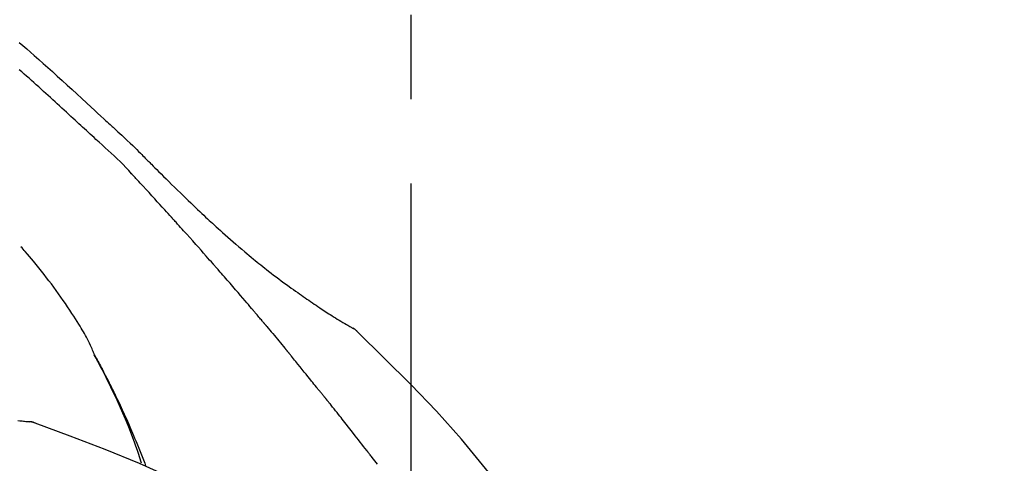
# Model space of a CAD drawing. Extents: x 55896 to 82369, y -22065 to -13195.
# Drawn here: x 76268 to 76341, y -18822 to -18789 of the extents above; entities that cross this region are included whole.
import ezdxf

# ---------------------------------------------------------------- set-up
doc = ezdxf.new("R2010")
doc.units = 0
doc.header["$LTSCALE"] = 50
doc.header["$MEASUREMENT"] = 0
doc.linetypes.add('CENTER2', pattern=[1.125, 0.75, -0.125, 0.125, -0.125])
doc.layers.get('0').update_dxf_attribs({"linetype": 'CONTINUOUS'})
doc.layers.get('DEFPOINTS').update_dxf_attribs({"color": 146, "linetype": 'CONTINUOUS'})
doc.layers.add('150-機器', color=8, linetype='CONTINUOUS')
doc.layers.add('166-寸法B', color=11, linetype='CONTINUOUS')
doc.styles.add('KH001', font='msgothic.ttc')
doc.dimstyles.new('KH1xx030', dxfattribs={"dimscale": 30, "dimtxt": 2, "dimasz": 0.6, "dimexe": 0.3, "dimexo": 1.2, "dimgap": 0.5, "dimtad": 3, "dimdec": 1, "dimdsep": 46, "dimlunit": 6, "dimtxsty": 'KH001', "dimblk": 'DOT', "dimcen": 1, "dimdle": 1, "dimclrd": 256, "dimclre": 256, "dimclrt": 256, "dimadec": 0, "dimazin": 0, "dimtfac": 1, "dimtdec": 1, "dimtix": 1, "dimtmove": 2, "dimatfit": 3, "dimldrblk": 'CLOSEDBLANK', "dimfxl": 1, "dimtolj": 1, "dimtzin": 0, "dimlwd": -1, "dimlwe": -1, "dimarcsym": 0})

# ---------------------------------------------------------------- blocks, each defined once
blk = doc.blocks.new('F402_D')
at = {"layer": '150-機器', "color": 161, "linetype": 'CENTER2'}
blk.add_line((0, -53.668), (0, 250.266), dxfattribs=at)
at = {"layer": '150-機器', "color": 13, "linetype": 'Continuous'}
for p, q in [((-4.629, 198.272), (-4.63, 198.272)), ((-28.608, 191.207), (-28.609, 191.207))]:
    blk.add_line(p, q, dxfattribs=at)
for points in [[(-29.001, 219.289), (-28.721, 219.049), (-28.443, 218.809), (-28.165, 218.567), (-27.888, 218.324), (-27.55, 218.026), (-27.214, 217.727), (-26.879, 217.427), (-26.544, 217.125), (-26.179, 216.794), (-25.815, 216.463), (-25.451, 216.13), (-25.088, 215.797), (-24.731, 215.469), (-24.375, 215.14), (-24.019, 214.811), (-23.663, 214.482), (-23.429, 214.266), (-23.194, 214.05), (-22.96, 213.835), (-22.726, 213.619), (-22.613, 213.515), (-22.5, 213.411), (-22.388, 213.307), (-22.275, 213.203)], [(-23.316, 212.104), (-23.457, 212.233), (-23.598, 212.362), (-23.739, 212.492), (-23.88, 212.621), (-24.021, 212.751), (-24.162, 212.881), (-24.303, 213.01), (-24.443, 213.14), (-24.584, 213.269), (-24.725, 213.399), (-24.866, 213.528), (-25.006, 213.657), (-25.174, 213.812), (-25.342, 213.966), (-25.51, 214.12), (-25.678, 214.275), (-25.845, 214.429), (-26.013, 214.583), (-26.181, 214.737), (-26.349, 214.89), (-26.517, 215.043), (-26.686, 215.196), (-26.854, 215.348), (-27.023, 215.501), (-27.201, 215.662), (-27.378, 215.823), (-27.556, 215.985), (-27.734, 216.146), (-27.912, 216.306), (-28.091, 216.466), (-28.269, 216.626), (-28.449, 216.785), (-28.629, 216.943), (-28.809, 217.1), (-28.989, 217.257)], [(-22.278, 213.201), (-22.276, 213.202), (-22.275, 213.203), (-22.273, 213.205), (-22.272, 213.206)], [(-22.271, 213.204), (-22.198, 213.137), (-22.125, 213.071), (-22.053, 213.005), (-21.98, 212.938), (-21.837, 212.806), (-21.694, 212.674), (-21.551, 212.542), (-21.409, 212.409), (-21.204, 212.219), (-21, 212.028), (-20.797, 211.837), (-20.595, 211.644), (-20.45, 211.503), (-20.306, 211.361), (-20.163, 211.219), (-20.021, 211.076), (-19.932, 210.986), (-19.843, 210.896), (-19.754, 210.807), (-19.666, 210.717), (-19.617, 210.668), (-19.569, 210.619), (-19.52, 210.57), (-19.471, 210.521), (-19.407, 210.457), (-19.343, 210.392), (-19.278, 210.327), (-19.214, 210.262), (-19.083, 210.131), (-18.951, 209.999), (-18.82, 209.867), (-18.688, 209.735), (-18.5, 209.548), (-18.312, 209.361), (-18.124, 209.174), (-17.936, 208.987), (-17.719, 208.774), (-17.502, 208.561), (-17.285, 208.348), (-17.067, 208.136), (-16.877, 207.951), (-16.686, 207.767), (-16.495, 207.582), (-16.303, 207.399), (-16.135, 207.238), (-15.966, 207.077), (-15.797, 206.917), (-15.628, 206.757), (-15.486, 206.622), (-15.343, 206.488), (-15.2, 206.355), (-15.056, 206.221), (-14.937, 206.11), (-14.817, 205.999), (-14.696, 205.889), (-14.576, 205.778), (-14.421, 205.637), (-14.266, 205.495), (-14.11, 205.354), (-13.954, 205.213), (-13.761, 205.039), (-13.567, 204.866), (-13.372, 204.694), (-13.176, 204.523), (-12.961, 204.336), (-12.746, 204.151), (-12.53, 203.967), (-12.313, 203.784), (-12.15, 203.648), (-11.987, 203.512), (-11.824, 203.377), (-11.66, 203.242), (-11.525, 203.132), (-11.39, 203.022), (-11.255, 202.913), (-11.119, 202.804), (-10.975, 202.689), (-10.831, 202.574), (-10.686, 202.46), (-10.54, 202.346), (-10.355, 202.203), (-10.17, 202.06), (-9.983, 201.918), (-9.796, 201.777), (-9.604, 201.633), (-9.411, 201.49), (-9.217, 201.348), (-9.022, 201.207), (-8.865, 201.094), (-8.707, 200.981), (-8.548, 200.869), (-8.39, 200.757), (-8.254, 200.662), (-8.118, 200.566), (-7.981, 200.472), (-7.845, 200.377), (-7.709, 200.283), (-7.573, 200.19), (-7.437, 200.097), (-7.3, 200.004), (-7.166, 199.913), (-7.032, 199.823), (-6.898, 199.733), (-6.763, 199.643), (-6.65, 199.567), (-6.536, 199.492), (-6.422, 199.416), (-6.308, 199.341), (-6.197, 199.269), (-6.086, 199.198), (-5.975, 199.126), (-5.864, 199.055), (-5.732, 198.971), (-5.599, 198.888), (-5.465, 198.805), (-5.331, 198.723), (-5.192, 198.638), (-5.052, 198.554), (-4.911, 198.471), (-4.771, 198.388), (-4.689, 198.34), (-4.607, 198.292), (-4.524, 198.245), (-4.442, 198.198), (-4.406, 198.178), (-4.37, 198.158), (-4.334, 198.138), (-4.298, 198.117)], [(-20.687, 209.562), (-20.891, 209.792), (-21.097, 210.02), (-21.306, 210.244), (-21.521, 210.462), (-21.741, 210.672), (-21.966, 210.877), (-22.193, 211.08), (-22.42, 211.282), (-22.646, 211.486), (-22.87, 211.691), (-23.093, 211.897), (-23.316, 212.104)], [(-17.734, 206.34), (-17.857, 206.475), (-17.979, 206.61), (-18.102, 206.746), (-18.225, 206.881), (-18.409, 207.084), (-18.593, 207.286), (-18.778, 207.489), (-18.962, 207.691), (-19.178, 207.926), (-19.393, 208.161), (-19.609, 208.395), (-19.825, 208.629), (-19.932, 208.746), (-20.04, 208.863), (-20.148, 208.98), (-20.256, 209.096), (-20.31, 209.155), (-20.364, 209.213), (-20.418, 209.271), (-20.472, 209.329), (-20.498, 209.359), (-20.525, 209.388), (-20.552, 209.417), (-20.579, 209.446), (-20.593, 209.46), (-20.606, 209.475), (-20.62, 209.489), (-20.633, 209.504), (-20.64, 209.511), (-20.647, 209.519), (-20.653, 209.526), (-20.66, 209.533), (-20.664, 209.537), (-20.667, 209.541), (-20.671, 209.544), (-20.674, 209.548), (-20.675, 209.549), (-20.676, 209.55), (-20.676, 209.551), (-20.677, 209.551), (-20.678, 209.552), (-20.679, 209.553), (-20.68, 209.554), (-20.68, 209.555), (-20.681, 209.556), (-20.682, 209.557), (-20.683, 209.557), (-20.683, 209.558), (-20.684, 209.559), (-20.685, 209.56), (-20.686, 209.561), (-20.687, 209.562)], [(-14.65, 202.882), (-14.777, 203.027), (-14.904, 203.172), (-15.032, 203.317), (-15.159, 203.462), (-15.351, 203.679), (-15.543, 203.896), (-15.735, 204.112), (-15.927, 204.329), (-16.152, 204.581), (-16.378, 204.833), (-16.603, 205.084), (-16.829, 205.336), (-16.942, 205.461), (-17.055, 205.587), (-17.168, 205.713), (-17.281, 205.838), (-17.338, 205.901), (-17.395, 205.964), (-17.451, 206.026), (-17.508, 206.089), (-17.536, 206.12), (-17.564, 206.152), (-17.593, 206.183), (-17.621, 206.214), (-17.635, 206.23), (-17.649, 206.246), (-17.664, 206.261), (-17.678, 206.277), (-17.685, 206.285), (-17.692, 206.293), (-17.699, 206.3), (-17.706, 206.308), (-17.709, 206.312), (-17.712, 206.315), (-17.715, 206.318), (-17.718, 206.322), (-17.72, 206.324), (-17.722, 206.326), (-17.724, 206.328), (-17.726, 206.331), (-17.727, 206.332), (-17.728, 206.333), (-17.73, 206.334), (-17.731, 206.335), (-17.732, 206.336), (-17.733, 206.338), (-17.733, 206.339), (-17.734, 206.34)], [(-23.435, 196.15), (-23.449, 196.191), (-23.463, 196.232), (-23.478, 196.273), (-23.493, 196.314), (-23.53, 196.41), (-23.569, 196.505), (-23.609, 196.599), (-23.65, 196.693), (-23.72, 196.851), (-23.791, 197.007), (-23.864, 197.163), (-23.941, 197.317), (-24.013, 197.454), (-24.088, 197.59), (-24.165, 197.725), (-24.243, 197.858), (-24.327, 197.998), (-24.411, 198.137), (-24.497, 198.275), (-24.583, 198.413), (-24.71, 198.614), (-24.837, 198.815), (-24.964, 199.016), (-25.093, 199.215), (-25.254, 199.459), (-25.417, 199.702), (-25.581, 199.943), (-25.747, 200.183), (-25.919, 200.43), (-26.093, 200.675), (-26.268, 200.919), (-26.445, 201.162), (-26.619, 201.398), (-26.795, 201.632), (-26.972, 201.864), (-27.15, 202.096), (-27.347, 202.347), (-27.545, 202.598), (-27.746, 202.846), (-27.949, 203.092), (-28.096, 203.268), (-28.245, 203.444), (-28.394, 203.618), (-28.545, 203.791), (-28.627, 203.883), (-28.708, 203.976), (-28.79, 204.068), (-28.872, 204.16)], [(-11.805, 199.591), (-11.922, 199.729), (-12.039, 199.867), (-12.157, 200.005), (-12.274, 200.143), (-12.451, 200.35), (-12.627, 200.556), (-12.805, 200.762), (-12.982, 200.968), (-13.19, 201.208), (-13.397, 201.448), (-13.606, 201.687), (-13.814, 201.927), (-13.918, 202.046), (-14.023, 202.166), (-14.127, 202.285), (-14.231, 202.404), (-14.284, 202.464), (-14.336, 202.524), (-14.388, 202.583), (-14.44, 202.643), (-14.467, 202.673), (-14.493, 202.703), (-14.519, 202.732), (-14.545, 202.762), (-14.558, 202.777), (-14.571, 202.792), (-14.584, 202.807), (-14.597, 202.822), (-14.604, 202.829), (-14.61, 202.837), (-14.617, 202.844), (-14.623, 202.852), (-14.626, 202.855), (-14.629, 202.858), (-14.632, 202.861), (-14.635, 202.864), (-14.637, 202.867), (-14.638, 202.869), (-14.64, 202.871), (-14.642, 202.873), (-14.643, 202.874), (-14.644, 202.875), (-14.645, 202.876), (-14.646, 202.877), (-14.647, 202.878), (-14.648, 202.879), (-14.649, 202.88), (-14.65, 202.882)], [(-10.865, 198.479), (-10.904, 198.525), (-10.943, 198.571), (-10.982, 198.618), (-11.021, 198.664), (-11.079, 198.734), (-11.138, 198.804), (-11.197, 198.873), (-11.255, 198.943), (-11.324, 199.024), (-11.392, 199.105), (-11.461, 199.186), (-11.53, 199.267), (-11.564, 199.307), (-11.598, 199.348), (-11.633, 199.388), (-11.667, 199.429), (-11.684, 199.449), (-11.701, 199.469), (-11.719, 199.49), (-11.736, 199.51), (-11.744, 199.52), (-11.753, 199.53), (-11.762, 199.54), (-11.77, 199.55), (-11.774, 199.555), (-11.778, 199.559), (-11.781, 199.563), (-11.785, 199.568), (-11.787, 199.57), (-11.79, 199.573), (-11.792, 199.576), (-11.795, 199.579), (-11.796, 199.58), (-11.797, 199.582), (-11.798, 199.583), (-11.799, 199.585), (-11.801, 199.586), (-11.802, 199.588), (-11.803, 199.589), (-11.805, 199.591)], [(-10.723, 198.31), (-10.735, 198.324), (-10.747, 198.338), (-10.758, 198.352), (-10.77, 198.366), (-10.782, 198.38), (-10.794, 198.394), (-10.806, 198.408), (-10.818, 198.422), (-10.829, 198.436), (-10.841, 198.45), (-10.853, 198.464), (-10.865, 198.479)], [(-10.677, 198.255), (-10.681, 198.26), (-10.685, 198.264), (-10.689, 198.269), (-10.693, 198.273), (-10.696, 198.278), (-10.7, 198.282), (-10.704, 198.287), (-10.708, 198.292), (-10.712, 198.296), (-10.715, 198.301), (-10.719, 198.305), (-10.723, 198.31)], [(-10.677, 198.255), (-10.565, 198.122), (-10.453, 197.988), (-10.341, 197.854), (-10.229, 197.72), (-10.118, 197.586), (-10.006, 197.452), (-9.895, 197.318), (-9.783, 197.183), (-9.672, 197.049), (-9.562, 196.914), (-9.451, 196.779), (-9.34, 196.644)], [(-29.109, 191.293), (-28.947, 191.274), (-28.785, 191.255), (-28.69, 191.245), (-28.596, 191.235), (-28.502, 191.225), (-28.407, 191.216), (-28.366, 191.212), (-28.325, 191.208), (-28.284, 191.205), (-28.243, 191.201)], [(-3.941, 197.836), (-3.979, 197.88), (-4.018, 197.924), (-4.059, 197.965), (-4.102, 198.002), (-4.148, 198.035), (-4.196, 198.064), (-4.246, 198.091), (-4.297, 198.117)], [(-3.958, 197.848), (-3.983, 197.874), (-4.008, 197.9), (-4.033, 197.926), (-4.06, 197.951), (-4.087, 197.975), (-4.114, 197.998), (-4.143, 198.02), (-4.173, 198.041), (-4.203, 198.06), (-4.233, 198.079), (-4.264, 198.097), (-4.295, 198.115)], [(11.339, 179.701), (9.514, 182.321), (7.657, 184.914), (5.738, 187.454), (3.725, 189.915), (1.887, 191.968), (-0.022, 193.961), (-1.979, 195.915), (-3.958, 197.848)], [(-3.958, 197.848), (-3.957, 197.847), (-3.955, 197.845), (-3.954, 197.844), (-3.953, 197.842)], [(-19.941, 188.119), (-19.993, 188.28), (-20.045, 188.441), (-20.097, 188.602), (-20.15, 188.763), (-20.255, 189.075), (-20.363, 189.385), (-20.473, 189.695), (-20.587, 190.003), (-20.764, 190.466), (-20.947, 190.926), (-21.137, 191.384), (-21.331, 191.84), (-21.503, 192.231), (-21.677, 192.621), (-21.855, 193.009), (-22.036, 193.395), (-22.206, 193.753), (-22.379, 194.11), (-22.555, 194.465), (-22.734, 194.818), (-22.845, 195.034), (-22.958, 195.249), (-23.071, 195.464), (-23.186, 195.678), (-23.25, 195.795), (-23.314, 195.913), (-23.379, 196.03), (-23.443, 196.148)], [(-23.436, 196.15), (-23.43, 196.138), (-23.423, 196.127), (-23.417, 196.116), (-23.411, 196.104), (-23.405, 196.093), (-23.398, 196.082), (-23.392, 196.07), (-23.386, 196.059), (-23.38, 196.048), (-23.373, 196.036), (-23.367, 196.025), (-23.361, 196.014), (-23.299, 195.902), (-23.237, 195.79), (-23.175, 195.678), (-23.113, 195.565), (-23.051, 195.451), (-22.99, 195.337), (-22.93, 195.222), (-22.869, 195.108), (-22.75, 194.881), (-22.631, 194.654), (-22.514, 194.427), (-22.397, 194.199), (-22.339, 194.083), (-22.281, 193.967), (-22.223, 193.851), (-22.165, 193.735), (-22.109, 193.62), (-22.053, 193.505), (-21.997, 193.39), (-21.941, 193.275), (-21.933, 193.259), (-21.925, 193.242), (-21.917, 193.226), (-21.909, 193.209), (-21.901, 193.193), (-21.893, 193.176), (-21.885, 193.16), (-21.877, 193.143), (-21.869, 193.127), (-21.861, 193.11), (-21.853, 193.094), (-21.845, 193.077)], [(-9.34, 196.644), (-9.326, 196.627), (-9.312, 196.61), (-9.298, 196.593), (-9.284, 196.575), (-9.269, 196.558), (-9.255, 196.541), (-9.241, 196.524), (-9.227, 196.507), (-9.213, 196.489), (-9.199, 196.472), (-9.185, 196.455), (-9.17, 196.438)], [(-7.005, 193.756), (-7.094, 193.869), (-7.184, 193.981), (-7.273, 194.094), (-7.362, 194.206), (-7.497, 194.374), (-7.631, 194.543), (-7.766, 194.711), (-7.901, 194.878), (-8.059, 195.074), (-8.217, 195.269), (-8.376, 195.464), (-8.534, 195.659), (-8.614, 195.757), (-8.693, 195.854), (-8.773, 195.951), (-8.852, 196.049), (-8.892, 196.097), (-8.932, 196.146), (-8.971, 196.195), (-9.011, 196.243), (-9.031, 196.268), (-9.051, 196.292), (-9.071, 196.316), (-9.091, 196.34), (-9.101, 196.353), (-9.111, 196.365), (-9.121, 196.377), (-9.131, 196.389), (-9.136, 196.395), (-9.141, 196.401), (-9.145, 196.407), (-9.15, 196.413), (-9.153, 196.416), (-9.155, 196.419), (-9.157, 196.422), (-9.16, 196.424), (-9.16, 196.425), (-9.161, 196.426), (-9.162, 196.427), (-9.163, 196.428), (-9.163, 196.429), (-9.164, 196.43), (-9.165, 196.431), (-9.165, 196.432), (-9.166, 196.432), (-9.167, 196.433), (-9.168, 196.434), (-9.168, 196.435), (-9.169, 196.436), (-9.17, 196.437), (-9.171, 196.438), (-9.171, 196.439)], [(-6.395, 193.019), (-6.42, 193.051), (-6.445, 193.082), (-6.47, 193.113), (-6.495, 193.144), (-6.533, 193.19), (-6.572, 193.236), (-6.61, 193.281), (-6.649, 193.327), (-6.694, 193.38), (-6.739, 193.433), (-6.784, 193.487), (-6.829, 193.54), (-6.851, 193.567), (-6.873, 193.594), (-6.895, 193.621), (-6.917, 193.648), (-6.928, 193.661), (-6.939, 193.675), (-6.95, 193.688), (-6.961, 193.702), (-6.967, 193.709), (-6.972, 193.716), (-6.978, 193.722), (-6.983, 193.729), (-6.985, 193.732), (-6.987, 193.734), (-6.989, 193.737), (-6.991, 193.74), (-6.992, 193.741), (-6.993, 193.741), (-6.994, 193.742), (-6.994, 193.743), (-6.995, 193.744), (-6.996, 193.745), (-6.996, 193.746), (-6.997, 193.747), (-6.998, 193.748), (-6.998, 193.749), (-6.999, 193.749), (-7, 193.75), (-7.002, 193.753), (-7.005, 193.756), (-7.006, 193.758), (-7.007, 193.759), (-7.006, 193.758), (-7.004, 193.755), (-7.002, 193.753), (-7, 193.751), (-7.001, 193.751), (-7.002, 193.753), (-7.004, 193.756), (-7.007, 193.76)], [(-21.845, 193.077), (-21.765, 192.914), (-21.686, 192.75), (-21.607, 192.586), (-21.529, 192.421), (-21.451, 192.254), (-21.375, 192.088), (-21.299, 191.92), (-21.224, 191.753), (-21.067, 191.404), (-20.913, 191.055), (-20.76, 190.705), (-20.61, 190.354), (-20.532, 190.168), (-20.455, 189.981), (-20.379, 189.794), (-20.303, 189.607), (-20.153, 189.236), (-20.004, 188.865), (-19.857, 188.492), (-19.713, 188.119), (-19.642, 187.93)], [(-6.244, 192.831), (-6.25, 192.839), (-6.256, 192.847), (-6.263, 192.854), (-6.269, 192.862), (-6.278, 192.874), (-6.288, 192.886), (-6.297, 192.898), (-6.307, 192.909), (-6.318, 192.923), (-6.329, 192.937), (-6.34, 192.951), (-6.351, 192.964), (-6.356, 192.971), (-6.362, 192.978), (-6.367, 192.985), (-6.373, 192.992), (-6.376, 192.995), (-6.378, 192.999), (-6.381, 193.002), (-6.384, 193.006), (-6.385, 193.007), (-6.387, 193.009), (-6.388, 193.011), (-6.389, 193.012), (-6.391, 193.014), (-6.392, 193.016), (-6.394, 193.018), (-6.395, 193.019)], [(-3.262, 189.057), (-3.385, 189.215), (-3.509, 189.373), (-3.632, 189.531), (-3.756, 189.688), (-3.879, 189.847), (-4.003, 190.005), (-4.127, 190.163), (-4.251, 190.321), (-4.437, 190.557), (-4.624, 190.793), (-4.81, 191.029), (-4.997, 191.265), (-5.09, 191.383), (-5.183, 191.5), (-5.276, 191.618), (-5.37, 191.736), (-5.479, 191.873), (-5.588, 192.01), (-5.697, 192.147), (-5.806, 192.284), (-5.861, 192.352), (-5.916, 192.421), (-5.97, 192.489), (-6.025, 192.557), (-6.052, 192.592), (-6.08, 192.626), (-6.107, 192.66), (-6.134, 192.694), (-6.148, 192.711), (-6.162, 192.728), (-6.175, 192.746), (-6.189, 192.763), (-6.196, 192.771), (-6.203, 192.78), (-6.21, 192.788), (-6.216, 192.797), (-6.22, 192.801), (-6.223, 192.805), (-6.227, 192.81), (-6.23, 192.814), (-6.232, 192.816), (-6.234, 192.818), (-6.235, 192.82), (-6.237, 192.822), (-6.238, 192.823), (-6.239, 192.825), (-6.24, 192.826), (-6.24, 192.827), (-6.241, 192.828), (-6.242, 192.829), (-6.243, 192.83), (-6.244, 192.831)], [(-27.803, 191.089), (-27.855, 191.114), (-27.908, 191.137), (-27.962, 191.158), (-28.017, 191.175), (-28.072, 191.186), (-28.128, 191.193), (-28.185, 191.198), (-28.242, 191.201)], [(-27.823, 191.093), (-27.856, 191.107), (-27.89, 191.12), (-27.923, 191.134), (-27.957, 191.146), (-27.992, 191.157), (-28.027, 191.166), (-28.062, 191.174), (-28.097, 191.181), (-28.132, 191.187), (-28.168, 191.192), (-28.203, 191.196), (-28.239, 191.2)], [(-6.467, 180.737), (-9.2, 182.388), (-11.951, 184.002), (-14.737, 185.542), (-17.577, 186.97), (-20.092, 188.098), (-22.647, 189.143), (-25.228, 190.132), (-27.823, 191.093)], [(-27.823, 191.093), (-27.821, 191.092), (-27.819, 191.091), (-27.817, 191.09), (-27.816, 191.09)], [(-2.475, 188.046), (-2.573, 188.172), (-2.671, 188.299), (-2.77, 188.425), (-2.868, 188.552), (-2.917, 188.615), (-2.966, 188.678), (-3.015, 188.741), (-3.065, 188.804), (-3.089, 188.836), (-3.114, 188.867), (-3.139, 188.899), (-3.163, 188.931), (-3.176, 188.946), (-3.188, 188.962), (-3.2, 188.978), (-3.213, 188.994), (-3.219, 189.002), (-3.225, 189.009), (-3.231, 189.017), (-3.237, 189.025), (-3.24, 189.029), (-3.242, 189.032), (-3.245, 189.035), (-3.248, 189.039), (-3.25, 189.041), (-3.251, 189.043), (-3.253, 189.046), (-3.255, 189.048), (-3.256, 189.049), (-3.256, 189.05), (-3.257, 189.051), (-3.258, 189.052), (-3.259, 189.053), (-3.26, 189.054), (-3.261, 189.056), (-3.262, 189.057)]]:
    blk.add_lwpolyline(points, dxfattribs=at)
blk = doc.blocks.new('_Dot')
at = {"color": 0, "linetype": 'ByBlock', "lineweight": -2}
blk.add_line((-0.5, 0), (-1, 0), dxfattribs=at)
at = {"color": 0, "linetype": 'ByBlock', "const_width": 0.5}
blk.add_lwpolyline([(-0.25, 0, 1), (0.25, 0, 1)], format="xyb", close=True, dxfattribs=at)
blk = doc.blocks.new('*D205')
at = {"layer": '166-寸法B', "transparency": 16777216}
for p, q in [((75716.682, -18976.507), (75716.682, -18688.055)), ((76816.682, -18754.486), (76816.682, -18688.055)), ((75734.682, -18697.055), (76798.682, -18697.055))]:
    blk.add_line(p, q, dxfattribs=at)
at = {"layer": 'DEFPOINTS', "color": 0, "transparency": 16777216}
for p in [(76816.682, -18697.055), (76816.682, -18790.486), (75716.682, -19012.507)]:
    blk.add_point(p, dxfattribs=at)
at = {"layer": '166-寸法B', "transparency": 16777216, "xscale": 18, "yscale": 18, "zscale": 18, "rotation": 180}
blk.add_blockref('_Dot', (75716.682, -18697.055), dxfattribs=at)
at = {"layer": '166-寸法B', "transparency": 16777216, "xscale": 18, "yscale": 18, "zscale": 18}
blk.add_blockref('_Dot', (76816.682, -18697.055), dxfattribs=at)
at = {"layer": '166-寸法B', "transparency": 16777216, "insert": (76266.682, -18648.248), "char_height": 60, "attachment_point": 5, "style": 'KH001'}
blk.add_mtext('\\A1;1,100', dxfattribs=at)
blk = doc.blocks.new('_ClosedBlank')
at = {"color": 0, "linetype": 'ByBlock', "lineweight": -2}
for p, q in [((-1, 0.1667), (0, 0)), ((-1, 0.1667), (-1, -0.1667)), ((0, 0), (-1, -0.1667))]:
    blk.add_line(p, q, dxfattribs=at)

msp = doc.modelspace()

# ---------------------------------------------------------------- block references
at = {"layer": '150-機器'}
msp.add_blockref('F402_D', (76296.682, -19009.814), dxfattribs=at)

# ---------------------------------------------------------------- dimensions: what is measured, and where the dimension line sits
at = {"layer": '166-寸法B'}
dim = msp.add_linear_dim(base=(76816.682, -18697.055), p1=(75716.682, -19012.507), p2=(76816.682, -18790.486), dimstyle='KH1xx030', dxfattribs=at)
dim.commit()
dim.dimension.update_dxf_attribs({"geometry": '*D205', "text_midpoint": (76266.682, -18648.248)})

doc.saveas('drawing.dxf')
